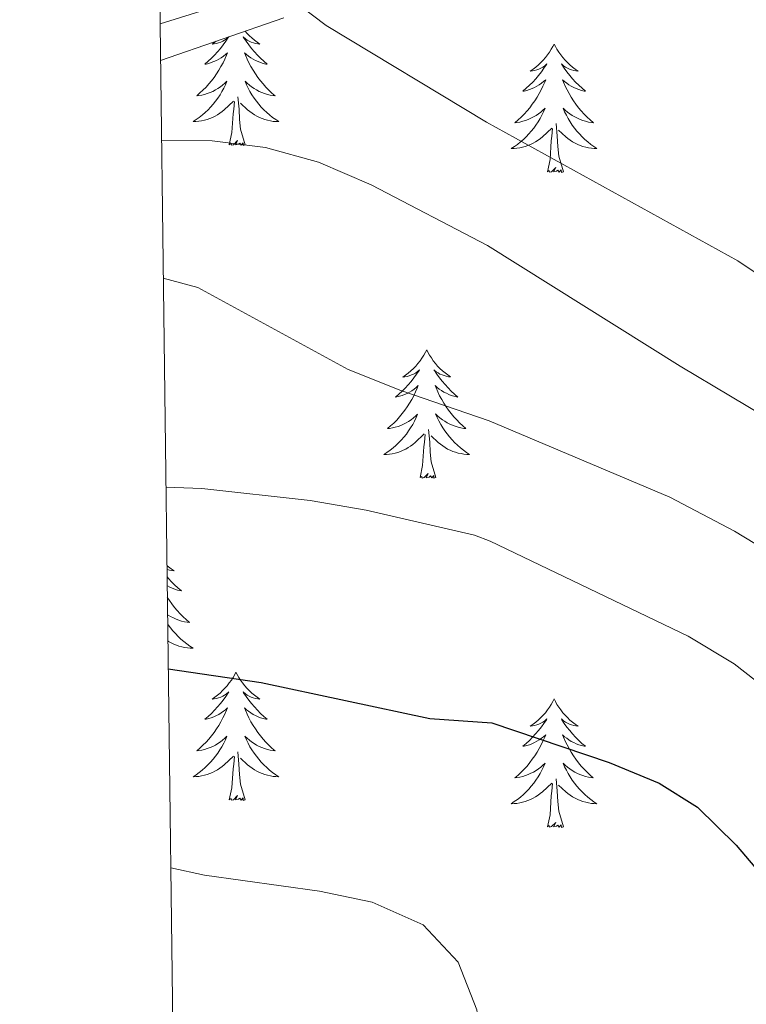
# Model space of a CAD drawing. Units: metres. Extents: x 586129 to 590621, y 4726261 to 4729287.
# Drawn here: x 587011 to 587078, y 4727852 to 4727944 of the extents above; entities that cross this region are included whole.
import ezdxf

# ---------------------------------------------------------------- set-up
doc = ezdxf.new("R2010")
doc.units = ezdxf.units.M
doc.header["$MEASUREMENT"] = 0
for name, color, linetype, lineweight in [('Level 21', 19, 'Continuous', 0), ('Level 35', 92, 'Continuous', 0), ('Level 36', 19, 'Continuous', 40), ('Level 4', 36, 'Continuous', 30), ('Level 5', 36, 'Continuous', 0), ('Level 61', 19, 'Continuous', 0)]:
    doc.layers.add(name, color=color, linetype=linetype, lineweight=lineweight)

msp = doc.modelspace()

# ---------------------------------------------------------------- linework, layer by layer
at = {"layer": 'Level 21', "color": 19, "linetype": 'Continuous', "lineweight": 0}
msp.add_polyline3d([(587023.784, 4727943.209, 519.4), (587063.725, 4727955.662, 523.01), (587069.505, 4727956.621, 523.53), (587072.495, 4727956.421, 524.04), (587082.624, 4727953.209, 525.59), (587102.501, 4727944.916, 529.21), (587122.569, 4727934.623, 531.02), (587143.216, 4727924.05, 533.35), (587159.523, 4727913.008, 534.9), (587211.506, 4727884.95, 537.49), (587226.324, 4727876.828, 538.52), (587232.614, 4727875.447, 539.3), (587252.113, 4727873.774, 539.3), (587270.432, 4727873.721, 538.52), (587275.422, 4727874.71, 538.27), (587282.923, 4727882.029, 538.27), (587284.802, 4727879.308, 538.27), (587291.78, 4727871.527, 538.01), (587307.368, 4727859.575, 539.3), (587307.618, 4727859.615, 540.1)], dxfattribs=at)
at = {"layer": 'Level 35', "color": 92, "linetype": 'Continuous', "lineweight": 0, "ltscale": 0.5}
msp.add_polyline3d([(587023.824, 4727939.809, 521.09), (587035.254, 4727943.777, 521.62)], dxfattribs=at)
at = {"layer": 'Level 36', "color": 92, "linetype": 'Continuous', "lineweight": 0}
for points in [[(587028.984, 4727941.598, 0.01), (587028.854, 4727941.498, 0.01), (587028.594, 4727941.318, 0.01), (587028.794, 4727941.348, 0.01), (587029.004, 4727941.388, 0.01), (587029.194, 4727941.438, 0.01), (587029.394, 4727941.508, 0.01), (587029.584, 4727941.598, 0.01), (587029.764, 4727941.688, 0.01), (587029.934, 4727941.808, 0.01), (587030.144, 4727941.998, 0.01), (587030.104, 4727941.928, 0.01), (587029.874, 4727941.588, 0.01), (587029.624, 4727941.248, 0.01), (587029.374, 4727940.918, 0.01), (587029.104, 4727940.608, 0.01), (587028.824, 4727940.298, 0.01), (587028.534, 4727940.008, 0.01), (587028.224, 4727939.728, 0.01), (587027.914, 4727939.458, 0.01), (587028.044, 4727939.478, 0.01), (587028.284, 4727939.538, 0.01), (587028.524, 4727939.608, 0.01), (587028.764, 4727939.698, 0.01), (587028.994, 4727939.798, 0.01), (587029.214, 4727939.918, 0.01), (587029.434, 4727940.048, 0.01), (587029.644, 4727940.198, 0.01), (587029.834, 4727940.348, 0.01), (587030.024, 4727940.518, 0.01), (587029.934, 4727940.298, 0.01), (587029.784, 4727939.938, 0.01), (587029.614, 4727939.578, 0.01), (587029.423, 4727939.238, 0.01), (587029.223, 4727938.898, 0.01), (587029.013, 4727938.568, 0.01), (587028.783, 4727938.238, 0.01), (587028.543, 4727937.928, 0.01), (587028.293, 4727937.628, 0.01), (587028.033, 4727937.338, 0.01), (587027.753, 4727937.058, 0.01)], [(587031.664, 4727942.527, 0.01), (587031.834, 4727942.337, 0.01), (587032.054, 4727942.107, 0.01), (587032.284, 4727941.897, 0.01), (587032.524, 4727941.687, 0.01), (587032.774, 4727941.497, 0.01), (587033.034, 4727941.317, 0.01), (587032.834, 4727941.347, 0.01), (587032.624, 4727941.387, 0.01), (587032.434, 4727941.437, 0.01), (587032.234, 4727941.507, 0.01), (587032.044, 4727941.597, 0.01), (587031.864, 4727941.687, 0.01), (587031.694, 4727941.807, 0.01), (587031.484, 4727941.997, 0.01), (587031.524, 4727941.927, 0.01), (587031.754, 4727941.587, 0.01), (587032.004, 4727941.247, 0.01), (587032.254, 4727940.917, 0.01), (587032.524, 4727940.607, 0.01), (587032.804, 4727940.297, 0.01), (587033.093, 4727940.007, 0.01), (587033.403, 4727939.727, 0.01), (587033.713, 4727939.457, 0.01), (587033.583, 4727939.477, 0.01), (587033.343, 4727939.537, 0.01), (587033.103, 4727939.607, 0.01), (587032.863, 4727939.697, 0.01), (587032.633, 4727939.797, 0.01), (587032.413, 4727939.917, 0.01), (587032.194, 4727940.047, 0.01), (587031.984, 4727940.197, 0.01), (587031.794, 4727940.347, 0.01), (587031.604, 4727940.517, 0.01), (587031.694, 4727940.297, 0.01), (587031.843, 4727939.937, 0.01), (587032.013, 4727939.577, 0.01), (587032.203, 4727939.237, 0.01), (587032.403, 4727938.897, 0.01), (587032.613, 4727938.567, 0.01), (587032.843, 4727938.237, 0.01), (587033.083, 4727937.927, 0.01), (587033.333, 4727937.627, 0.01), (587033.593, 4727937.337, 0.01), (587033.873, 4727937.057, 0.01), (587034.153, 4727936.787, 0.01), (587034.453, 4727936.527, 0.01), (587034.263, 4727936.547, 0.01), (587033.993, 4727936.597, 0.01), (587033.723, 4727936.657, 0.01), (587033.473, 4727936.737, 0.01), (587033.213, 4727936.837, 0.01), (587032.963, 4727936.937, 0.01), (587032.723, 4727937.067, 0.01), (587032.493, 4727937.207, 0.01), (587032.263, 4727937.357, 0.01), (587032.053, 4727937.517, 0.01), (587031.843, 4727937.697, 0.01), (587031.653, 4727937.877, 0.01), (587031.793, 4727937.557, 0.01), (587031.943, 4727937.237, 0.01), (587032.113, 4727936.917, 0.01), (587032.293, 4727936.617, 0.01), (587032.493, 4727936.317, 0.01), (587032.703, 4727936.027, 0.01)], [(587060.322, 4727941.333, 0.01), (587060.212, 4727941.113, 0.01), (587060.062, 4727940.843, 0.01), (587059.892, 4727940.573, 0.01), (587059.712, 4727940.323, 0.01), (587059.522, 4727940.073, 0.01), (587059.312, 4727939.833, 0.01), (587059.092, 4727939.603, 0.01), (587058.862, 4727939.393, 0.01), (587058.622, 4727939.183, 0.01), (587058.372, 4727938.993, 0.01), (587058.112, 4727938.823, 0.01), (587058.312, 4727938.843, 0.01), (587058.512, 4727938.883, 0.01), (587058.712, 4727938.933, 0.01), (587058.902, 4727939.003, 0.01), (587059.092, 4727939.093, 0.01), (587059.272, 4727939.183, 0.01), (587059.452, 4727939.303, 0.01), (587059.652, 4727939.493, 0.01), (587059.612, 4727939.423, 0.01), (587059.382, 4727939.083, 0.01), (587059.142, 4727938.743, 0.01), (587058.882, 4727938.423, 0.01), (587058.622, 4727938.103, 0.01), (587058.342, 4727937.803, 0.01), (587058.042, 4727937.503, 0.01), (587057.742, 4727937.223, 0.01), (587057.432, 4727936.953, 0.01), (587057.552, 4727936.973, 0.01), (587057.802, 4727937.033, 0.01), (587058.042, 4727937.103, 0.01), (587058.282, 4727937.193, 0.01), (587058.512, 4727937.293, 0.01), (587058.732, 4727937.413, 0.01), (587058.942, 4727937.543, 0.01), (587059.152, 4727937.693, 0.01), (587059.352, 4727937.843, 0.01), (587059.542, 4727938.013, 0.01), (587059.452, 4727937.793, 0.01), (587059.292, 4727937.433, 0.01), (587059.122, 4727937.083, 0.01), (587058.942, 4727936.733, 0.01), (587058.742, 4727936.393, 0.01), (587058.522, 4727936.063, 0.01), (587058.302, 4727935.743, 0.01), (587058.062, 4727935.423, 0.01), (587057.812, 4727935.123, 0.01), (587057.541, 4727934.833, 0.01), (587057.271, 4727934.553, 0.01), (587056.981, 4727934.283, 0.01), (587056.681, 4727934.023, 0.01), (587056.881, 4727934.043, 0.01), (587057.151, 4727934.093, 0.01), (587057.411, 4727934.163, 0.01), (587057.671, 4727934.233, 0.01), (587057.921, 4727934.333, 0.01), (587058.171, 4727934.443, 0.01), (587058.411, 4727934.563, 0.01), (587058.651, 4727934.703, 0.01), (587058.871, 4727934.853, 0.01), (587059.091, 4727935.013, 0.01), (587059.291, 4727935.193, 0.01), (587059.492, 4727935.383, 0.01), (587059.351, 4727935.053, 0.01)], [(587060.322, 4727941.333, 0.01), (587060.442, 4727941.113, 0.01), (587060.592, 4727940.843, 0.01), (587060.762, 4727940.573, 0.01), (587060.942, 4727940.323, 0.01), (587061.142, 4727940.073, 0.01), (587061.342, 4727939.833, 0.01), (587061.562, 4727939.603, 0.01), (587061.792, 4727939.393, 0.01), (587062.032, 4727939.183, 0.01), (587062.282, 4727938.993, 0.01), (587062.542, 4727938.823, 0.01), (587062.342, 4727938.843, 0.01), (587062.142, 4727938.883, 0.01), (587061.942, 4727938.933, 0.01), (587061.752, 4727939.003, 0.01), (587061.562, 4727939.093, 0.01), (587061.382, 4727939.183, 0.01), (587061.202, 4727939.303, 0.01), (587061.002, 4727939.493, 0.01), (587061.042, 4727939.423, 0.01), (587061.272, 4727939.083, 0.01), (587061.512, 4727938.743, 0.01), (587061.772, 4727938.423, 0.01), (587062.042, 4727938.103, 0.01), (587062.322, 4727937.803, 0.01), (587062.612, 4727937.503, 0.01), (587062.912, 4727937.222, 0.01), (587063.222, 4727936.952, 0.01), (587063.102, 4727936.972, 0.01), (587062.852, 4727937.032, 0.01), (587062.612, 4727937.103, 0.01), (587062.382, 4727937.193, 0.01), (587062.142, 4727937.293, 0.01), (587061.922, 4727937.413, 0.01), (587061.702, 4727937.543, 0.01), (587061.502, 4727937.693, 0.01), (587061.302, 4727937.843, 0.01), (587061.112, 4727938.013, 0.01), (587061.202, 4727937.793, 0.01), (587061.362, 4727937.433, 0.01), (587061.532, 4727937.083, 0.01), (587061.712, 4727936.733, 0.01), (587061.912, 4727936.393, 0.01), (587062.132, 4727936.063, 0.01), (587062.351, 4727935.743, 0.01), (587062.591, 4727935.423, 0.01), (587062.841, 4727935.122, 0.01), (587063.111, 4727934.832, 0.01), (587063.381, 4727934.552, 0.01), (587063.671, 4727934.282, 0.01), (587063.971, 4727934.022, 0.01), (587063.771, 4727934.042, 0.01), (587063.501, 4727934.092, 0.01), (587063.241, 4727934.162, 0.01), (587062.981, 4727934.232, 0.01), (587062.731, 4727934.333, 0.01), (587062.481, 4727934.443, 0.01), (587062.241, 4727934.563, 0.01), (587062.001, 4727934.703, 0.01), (587061.781, 4727934.853, 0.01), (587061.561, 4727935.013, 0.01), (587061.361, 4727935.193, 0.01), (587061.161, 4727935.383, 0.01), (587061.301, 4727935.053, 0.01)], [(587027.753, 4727937.058, 0.01), (587027.473, 4727936.788, 0.01), (587027.173, 4727936.528, 0.01), (587027.363, 4727936.548, 0.01), (587027.633, 4727936.598, 0.01), (587027.903, 4727936.658, 0.01), (587028.153, 4727936.738, 0.01), (587028.413, 4727936.838, 0.01), (587028.663, 4727936.938, 0.01), (587028.903, 4727937.068, 0.01), (587029.133, 4727937.208, 0.01), (587029.363, 4727937.358, 0.01), (587029.573, 4727937.518, 0.01), (587029.783, 4727937.698, 0.01), (587029.973, 4727937.878, 0.01), (587029.833, 4727937.558, 0.01), (587029.683, 4727937.238, 0.01), (587029.513, 4727936.918, 0.01), (587029.333, 4727936.618, 0.01), (587029.133, 4727936.318, 0.01), (587028.923, 4727936.028, 0.01), (587028.703, 4727935.748, 0.01), (587028.463, 4727935.488, 0.01), (587028.223, 4727935.228, 0.01), (587027.963, 4727934.978, 0.01), (587027.693, 4727934.748, 0.01), (587027.413, 4727934.528, 0.01), (587027.123, 4727934.318, 0.01), (587026.833, 4727934.128, 0.01), (587027.103, 4727934.138, 0.01), (587027.363, 4727934.158, 0.01), (587027.623, 4727934.198, 0.01), (587027.883, 4727934.258, 0.01), (587028.133, 4727934.328, 0.01), (587028.383, 4727934.418, 0.01), (587028.633, 4727934.518, 0.01), (587028.873, 4727934.638, 0.01), (587029.103, 4727934.768, 0.01), (587029.323, 4727934.908, 0.01), (587029.533, 4727935.068, 0.01), (587029.733, 4727935.238, 0.01), (587030.583, 4727936.038, 0.01)], [(587031.662, 4727931.987, 0.01), (587031.232, 4727933.427, 0.01), (587031.143, 4727934.337, 0.01), (587031.103, 4727935.277, 0.01), (587030.993, 4727936.447, 0.01)], [(587030.192, 4727931.988, 0.01), (587030.442, 4727933.108, 0.01), (587030.553, 4727934.848, 0.01), (587030.603, 4727935.278, 0.01), (587030.663, 4727936.008, 0.01)], [(587032.703, 4727936.027, 0.01), (587032.923, 4727935.747, 0.01), (587033.163, 4727935.487, 0.01), (587033.403, 4727935.227, 0.01), (587033.663, 4727934.977, 0.01), (587033.933, 4727934.747, 0.01), (587034.212, 4727934.527, 0.01), (587034.502, 4727934.317, 0.01), (587034.792, 4727934.127, 0.01), (587034.522, 4727934.137, 0.01), (587034.262, 4727934.157, 0.01), (587034.002, 4727934.197, 0.01), (587033.742, 4727934.257, 0.01), (587033.492, 4727934.327, 0.01), (587033.242, 4727934.417, 0.01), (587032.993, 4727934.517, 0.01), (587032.753, 4727934.637, 0.01), (587032.523, 4727934.767, 0.01), (587032.303, 4727934.907, 0.01), (587032.093, 4727935.067, 0.01), (587031.893, 4727935.237, 0.01), (587031.233, 4727935.857, 0.01)], [(587059.351, 4727935.053, 0.01), (587059.191, 4727934.733, 0.01), (587059.021, 4727934.413, 0.01), (587058.841, 4727934.113, 0.01), (587058.641, 4727933.813, 0.01), (587058.431, 4727933.523, 0.01), (587058.211, 4727933.243, 0.01), (587057.981, 4727932.983, 0.01), (587057.731, 4727932.723, 0.01), (587057.471, 4727932.473, 0.01), (587057.201, 4727932.243, 0.01), (587056.921, 4727932.023, 0.01), (587056.641, 4727931.813, 0.01), (587056.341, 4727931.624, 0.01), (587056.611, 4727931.634, 0.01), (587056.871, 4727931.653, 0.01), (587057.141, 4727931.693, 0.01), (587057.391, 4727931.753, 0.01), (587057.651, 4727931.823, 0.01), (587057.901, 4727931.913, 0.01), (587058.141, 4727932.013, 0.01), (587058.381, 4727932.133, 0.01), (587058.611, 4727932.263, 0.01), (587058.831, 4727932.403, 0.01), (587059.051, 4727932.563, 0.01), (587059.251, 4727932.733, 0.01), (587060.101, 4727933.533, 0.01)], [(587061.301, 4727935.053, 0.01), (587061.461, 4727934.733, 0.01), (587061.631, 4727934.413, 0.01), (587061.811, 4727934.113, 0.01), (587062.011, 4727933.813, 0.01), (587062.221, 4727933.523, 0.01), (587062.441, 4727933.243, 0.01), (587062.671, 4727932.983, 0.01), (587062.921, 4727932.723, 0.01), (587063.181, 4727932.472, 0.01), (587063.451, 4727932.242, 0.01), (587063.731, 4727932.022, 0.01), (587064.021, 4727931.812, 0.01), (587064.301, 4727931.622, 0.01), (587064.041, 4727931.632, 0.01), (587063.781, 4727931.652, 0.01), (587063.521, 4727931.692, 0.01), (587063.261, 4727931.752, 0.01), (587063.001, 4727931.823, 0.01), (587062.751, 4727931.913, 0.01), (587062.511, 4727932.013, 0.01), (587062.271, 4727932.133, 0.01), (587062.041, 4727932.263, 0.01), (587061.821, 4727932.403, 0.01), (587061.601, 4727932.563, 0.01), (587061.401, 4727932.733, 0.01), (587060.741, 4727933.353, 0.01)], [(587061.18, 4727929.483, 0.01), (587060.751, 4727930.923, 0.01), (587060.661, 4727931.833, 0.01), (587060.611, 4727932.783, 0.01), (587060.511, 4727933.943, 0.01)], [(587059.71, 4727929.483, 0.01), (587059.951, 4727930.603, 0.01), (587060.061, 4727932.343, 0.01), (587060.111, 4727932.783, 0.01), (587060.181, 4727933.503, 0.01)], [(587031.662, 4727931.987, 0.01), (587031.492, 4727931.917, 0.01), (587031.472, 4727932.157, 0.01), (587031.282, 4727931.937, 0.01), (587031.162, 4727932.137, 0.01), (587031.042, 4727932.037, 0.01), (587030.772, 4727931.978, 0.01), (587030.962, 4727932.367, 0.01), (587030.582, 4727931.988, 0.01), (587030.392, 4727931.938, 0.01), (587030.352, 4727932.098, 0.01), (587030.192, 4727931.988, 0.01)], [(587061.18, 4727929.483, 0.01), (587061, 4727929.413, 0.01), (587060.98, 4727929.653, 0.01), (587060.79, 4727929.433, 0.01), (587060.67, 4727929.633, 0.01), (587060.55, 4727929.533, 0.01), (587060.28, 4727929.473, 0.01), (587060.481, 4727929.863, 0.01), (587060.09, 4727929.483, 0.01), (587059.9, 4727929.433, 0.01), (587059.861, 4727929.593, 0.01), (587059.71, 4727929.483, 0.01)], [(587048.508, 4727912.955, 0.01), (587048.398, 4727912.735, 0.01), (587048.238, 4727912.455, 0.01), (587048.068, 4727912.185, 0.01), (587047.888, 4727911.925, 0.01), (587047.698, 4727911.675, 0.01), (587047.488, 4727911.445, 0.01), (587047.268, 4727911.215, 0.01), (587047.038, 4727910.995, 0.01), (587046.798, 4727910.795, 0.01), (587046.548, 4727910.605, 0.01), (587046.288, 4727910.425, 0.01), (587046.488, 4727910.455, 0.01), (587046.688, 4727910.485, 0.01), (587046.888, 4727910.545, 0.01), (587047.088, 4727910.615, 0.01), (587047.278, 4727910.695, 0.01), (587047.458, 4727910.795, 0.01), (587047.628, 4727910.905, 0.01), (587047.838, 4727911.095, 0.01), (587047.798, 4727911.035, 0.01), (587047.558, 4727910.685, 0.01), (587047.318, 4727910.355, 0.01), (587047.068, 4727910.025, 0.01), (587046.798, 4727909.715, 0.01), (587046.518, 4727909.405, 0.01), (587046.228, 4727909.115, 0.01), (587045.918, 4727908.825, 0.01), (587045.608, 4727908.555, 0.01), (587045.728, 4727908.585, 0.01), (587045.978, 4727908.635, 0.01), (587046.218, 4727908.715, 0.01), (587046.458, 4727908.795, 0.01), (587046.688, 4727908.905, 0.01), (587046.908, 4727909.025, 0.01), (587047.128, 4727909.155, 0.01), (587047.338, 4727909.295, 0.01), (587047.528, 4727909.455, 0.01), (587047.718, 4727909.625, 0.01), (587047.628, 4727909.405, 0.01), (587047.478, 4727909.045, 0.01), (587047.297, 4727908.685, 0.01), (587047.117, 4727908.335, 0.01), (587046.917, 4727907.995, 0.01), (587046.707, 4727907.665, 0.01), (587046.477, 4727907.345, 0.01), (587046.237, 4727907.035, 0.01), (587045.987, 4727906.735, 0.01), (587045.727, 4727906.435, 0.01), (587045.447, 4727906.155, 0.01), (587045.157, 4727905.886, 0.01), (587044.867, 4727905.636, 0.01), (587045.057, 4727905.656, 0.01), (587045.327, 4727905.706, 0.01), (587045.587, 4727905.765, 0.01), (587045.847, 4727905.845, 0.01), (587046.107, 4727905.935, 0.01), (587046.357, 4727906.045, 0.01), (587046.597, 4727906.175, 0.01), (587046.827, 4727906.305, 0.01), (587047.057, 4727906.455, 0.01), (587047.267, 4727906.625, 0.01), (587047.477, 4727906.795, 0.01), (587047.667, 4727906.985, 0.01), (587047.527, 4727906.655, 0.01)], [(587048.508, 4727912.955, 0.01), (587048.618, 4727912.735, 0.01), (587048.768, 4727912.455, 0.01), (587048.938, 4727912.195, 0.01), (587049.118, 4727911.935, 0.01), (587049.318, 4727911.685, 0.01), (587049.518, 4727911.445, 0.01), (587049.738, 4727911.225, 0.01), (587049.968, 4727911.005, 0.01), (587050.208, 4727910.805, 0.01), (587050.458, 4727910.615, 0.01), (587050.718, 4727910.435, 0.01), (587050.528, 4727910.455, 0.01), (587050.318, 4727910.495, 0.01), (587050.118, 4727910.555, 0.01), (587049.928, 4727910.625, 0.01), (587049.738, 4727910.705, 0.01), (587049.558, 4727910.805, 0.01), (587049.378, 4727910.915, 0.01), (587049.178, 4727911.105, 0.01), (587049.218, 4727911.045, 0.01), (587049.448, 4727910.695, 0.01), (587049.688, 4727910.365, 0.01), (587049.948, 4727910.035, 0.01), (587050.218, 4727909.725, 0.01), (587050.497, 4727909.415, 0.01), (587050.787, 4727909.125, 0.01), (587051.087, 4727908.835, 0.01), (587051.407, 4727908.565, 0.01), (587051.277, 4727908.585, 0.01), (587051.037, 4727908.645, 0.01), (587050.787, 4727908.725, 0.01), (587050.557, 4727908.805, 0.01), (587050.327, 4727908.915, 0.01), (587050.097, 4727909.025, 0.01), (587049.887, 4727909.165, 0.01), (587049.677, 4727909.305, 0.01), (587049.478, 4727909.465, 0.01), (587049.298, 4727909.635, 0.01), (587049.378, 4727909.415, 0.01), (587049.537, 4727909.045, 0.01), (587049.707, 4727908.695, 0.01), (587049.897, 4727908.345, 0.01), (587050.097, 4727908.005, 0.01), (587050.307, 4727907.675, 0.01), (587050.537, 4727907.355, 0.01), (587050.777, 4727907.045, 0.01), (587051.027, 4727906.745, 0.01), (587051.287, 4727906.445, 0.01), (587051.557, 4727906.165, 0.01), (587051.847, 4727905.894, 0.01), (587052.147, 4727905.644, 0.01), (587051.947, 4727905.664, 0.01), (587051.687, 4727905.715, 0.01), (587051.417, 4727905.775, 0.01), (587051.157, 4727905.855, 0.01), (587050.907, 4727905.945, 0.01), (587050.657, 4727906.055, 0.01), (587050.417, 4727906.175, 0.01), (587050.187, 4727906.315, 0.01), (587049.957, 4727906.465, 0.01), (587049.737, 4727906.635, 0.01), (587049.537, 4727906.805, 0.01), (587049.337, 4727906.995, 0.01), (587049.477, 4727906.665, 0.01)], [(587047.527, 4727906.655, 0.01), (587047.377, 4727906.335, 0.01), (587047.207, 4727906.025, 0.01), (587047.017, 4727905.715, 0.01), (587046.827, 4727905.425, 0.01), (587046.617, 4727905.135, 0.01), (587046.387, 4727904.855, 0.01), (587046.157, 4727904.585, 0.01), (587045.907, 4727904.335, 0.01), (587045.657, 4727904.085, 0.01), (587045.387, 4727903.856, 0.01), (587045.107, 4727903.626, 0.01), (587044.817, 4727903.416, 0.01), (587044.527, 4727903.226, 0.01), (587044.787, 4727903.236, 0.01), (587045.057, 4727903.266, 0.01), (587045.317, 4727903.306, 0.01), (587045.577, 4727903.365, 0.01), (587045.827, 4727903.435, 0.01), (587046.077, 4727903.515, 0.01), (587046.327, 4727903.625, 0.01), (587046.557, 4727903.735, 0.01), (587046.787, 4727903.875, 0.01), (587047.017, 4727904.015, 0.01), (587047.227, 4727904.175, 0.01), (587047.427, 4727904.345, 0.01), (587048.277, 4727905.145, 0.01)], [(587049.477, 4727906.665, 0.01), (587049.637, 4727906.345, 0.01), (587049.807, 4727906.035, 0.01), (587049.987, 4727905.725, 0.01), (587050.187, 4727905.435, 0.01), (587050.397, 4727905.145, 0.01), (587050.617, 4727904.865, 0.01), (587050.857, 4727904.595, 0.01), (587051.097, 4727904.335, 0.01), (587051.357, 4727904.095, 0.01), (587051.626, 4727903.865, 0.01), (587051.906, 4727903.635, 0.01), (587052.196, 4727903.424, 0.01), (587052.486, 4727903.234, 0.01), (587052.216, 4727903.244, 0.01), (587051.956, 4727903.274, 0.01), (587051.696, 4727903.315, 0.01), (587051.436, 4727903.365, 0.01), (587051.176, 4727903.445, 0.01), (587050.926, 4727903.525, 0.01), (587050.686, 4727903.635, 0.01), (587050.447, 4727903.745, 0.01), (587050.217, 4727903.875, 0.01), (587049.997, 4727904.025, 0.01), (587049.787, 4727904.185, 0.01), (587049.577, 4727904.355, 0.01), (587048.927, 4727904.975, 0.01)], [(587049.356, 4727901.105, 0.01), (587048.926, 4727902.545, 0.01), (587048.837, 4727903.445, 0.01), (587048.787, 4727904.395, 0.01), (587048.687, 4727905.555, 0.01)], [(587047.886, 4727901.095, 0.01), (587048.126, 4727902.215, 0.01), (587048.247, 4727903.955, 0.01), (587048.297, 4727904.385, 0.01), (587048.357, 4727905.105, 0.01)], [(587049.356, 4727901.105, 0.01), (587049.176, 4727901.035, 0.01), (587049.166, 4727901.275, 0.01), (587048.976, 4727901.055, 0.01), (587048.856, 4727901.245, 0.01), (587048.726, 4727901.135, 0.01), (587048.456, 4727901.085, 0.01), (587048.656, 4727901.475, 0.01), (587048.276, 4727901.095, 0.01), (587048.086, 4727901.045, 0.01), (587048.046, 4727901.205, 0.01), (587047.886, 4727901.095, 0.01)], [(587024.406, 4727892.939, 0.01), (587024.556, 4727892.819, 0.01), (587024.806, 4727892.619, 0.01), (587025.066, 4727892.449, 0.01), (587024.866, 4727892.469, 0.01), (587024.656, 4727892.509, 0.01), (587024.466, 4727892.559, 0.01), (587024.406, 4727892.579, 0.01)], [(587024.416, 4727891.889, 0.01), (587024.556, 4727891.729, 0.01), (587024.836, 4727891.419, 0.01), (587025.125, 4727891.129, 0.01), (587025.435, 4727890.849, 0.01), (587025.745, 4727890.579, 0.01), (587025.615, 4727890.599, 0.01), (587025.375, 4727890.659, 0.01), (587025.135, 4727890.729, 0.01), (587024.895, 4727890.819, 0.01), (587024.665, 4727890.919, 0.01), (587024.446, 4727891.039, 0.01), (587024.426, 4727891.049, 0.01)], [(587024.435, 4727890.009, 0.01), (587024.645, 4727889.689, 0.01), (587024.875, 4727889.369, 0.01), (587025.115, 4727889.049, 0.01), (587025.365, 4727888.749, 0.01), (587025.625, 4727888.459, 0.01), (587025.915, 4727888.179, 0.01), (587026.195, 4727887.909, 0.01), (587026.495, 4727887.649, 0.01), (587026.295, 4727887.679, 0.01), (587026.035, 4727887.719, 0.01), (587025.765, 4727887.779, 0.01), (587025.505, 4727887.859, 0.01), (587025.255, 4727887.959, 0.01), (587025.005, 4727888.069, 0.01), (587024.755, 4727888.189, 0.01), (587024.525, 4727888.329, 0.01), (587024.465, 4727888.369, 0.01)], [(587024.485, 4727887.519, 0.01), (587024.535, 4727887.439, 0.01), (587024.745, 4727887.149, 0.01), (587024.965, 4727886.879, 0.01), (587025.205, 4727886.609, 0.01), (587025.445, 4727886.349, 0.01), (587025.705, 4727886.099, 0.01), (587025.975, 4727885.869, 0.01), (587026.255, 4727885.649, 0.01), (587026.544, 4727885.439, 0.01), (587026.834, 4727885.249, 0.01), (587026.564, 4727885.259, 0.01), (587026.304, 4727885.279, 0.01), (587026.044, 4727885.319, 0.01), (587025.784, 4727885.379, 0.01), (587025.525, 4727885.449, 0.01), (587025.285, 4727885.539, 0.01), (587025.035, 4727885.639, 0.01), (587024.795, 4727885.759, 0.01), (587024.565, 4727885.889, 0.01), (587024.505, 4727885.929, 0.01)], [(587030.814, 4727883.038, 0.01), (587030.704, 4727882.818, 0.01), (587030.544, 4727882.548, 0.01), (587030.384, 4727882.278, 0.01), (587030.194, 4727882.028, 0.01), (587030.004, 4727881.778, 0.01), (587029.794, 4727881.538, 0.01), (587029.574, 4727881.318, 0.01), (587029.344, 4727881.098, 0.01), (587029.104, 4727880.898, 0.01), (587028.854, 4727880.698, 0.01), (587028.594, 4727880.528, 0.01), (587028.794, 4727880.548, 0.01), (587028.994, 4727880.588, 0.01), (587029.194, 4727880.638, 0.01), (587029.394, 4727880.708, 0.01), (587029.584, 4727880.798, 0.01), (587029.764, 4727880.898, 0.01), (587029.934, 4727881.008, 0.01), (587030.144, 4727881.198, 0.01), (587030.104, 4727881.128, 0.01), (587029.874, 4727880.788, 0.01), (587029.623, 4727880.448, 0.01), (587029.373, 4727880.128, 0.01), (587029.103, 4727879.808, 0.01), (587028.823, 4727879.508, 0.01), (587028.533, 4727879.208, 0.01), (587028.223, 4727878.928, 0.01), (587027.913, 4727878.658, 0.01), (587028.043, 4727878.678, 0.01), (587028.283, 4727878.738, 0.01), (587028.523, 4727878.808, 0.01), (587028.763, 4727878.898, 0.01), (587028.993, 4727878.998, 0.01), (587029.213, 4727879.118, 0.01), (587029.433, 4727879.248, 0.01), (587029.643, 4727879.398, 0.01), (587029.833, 4727879.548, 0.01), (587030.023, 4727879.718, 0.01), (587029.933, 4727879.498, 0.01), (587029.783, 4727879.138, 0.01), (587029.603, 4727878.788, 0.01), (587029.423, 4727878.438, 0.01), (587029.223, 4727878.098, 0.01), (587029.013, 4727877.768, 0.01), (587028.783, 4727877.448, 0.01), (587028.543, 4727877.138, 0.01), (587028.293, 4727876.828, 0.01), (587028.033, 4727876.538, 0.01), (587027.753, 4727876.259, 0.01), (587027.463, 4727875.989, 0.01), (587027.173, 4727875.729, 0.01), (587027.363, 4727875.759, 0.01), (587027.633, 4727875.799, 0.01), (587027.893, 4727875.869, 0.01), (587028.153, 4727875.938, 0.01), (587028.413, 4727876.038, 0.01), (587028.663, 4727876.148, 0.01), (587028.903, 4727876.268, 0.01), (587029.133, 4727876.408, 0.01), (587029.363, 4727876.558, 0.01), (587029.573, 4727876.718, 0.01), (587029.783, 4727876.898, 0.01), (587029.973, 4727877.088, 0.01), (587029.833, 4727876.758, 0.01)], [(587030.814, 4727883.038, 0.01), (587030.924, 4727882.818, 0.01), (587031.084, 4727882.548, 0.01), (587031.244, 4727882.278, 0.01), (587031.424, 4727882.028, 0.01), (587031.624, 4727881.778, 0.01), (587031.834, 4727881.538, 0.01), (587032.044, 4727881.318, 0.01), (587032.283, 4727881.098, 0.01), (587032.523, 4727880.898, 0.01), (587032.773, 4727880.698, 0.01), (587033.033, 4727880.528, 0.01), (587032.833, 4727880.548, 0.01), (587032.623, 4727880.588, 0.01), (587032.423, 4727880.638, 0.01), (587032.233, 4727880.708, 0.01), (587032.043, 4727880.798, 0.01), (587031.863, 4727880.898, 0.01), (587031.693, 4727881.008, 0.01), (587031.484, 4727881.198, 0.01), (587031.524, 4727881.128, 0.01), (587031.753, 4727880.788, 0.01), (587032.003, 4727880.448, 0.01), (587032.253, 4727880.128, 0.01), (587032.523, 4727879.808, 0.01), (587032.803, 4727879.508, 0.01), (587033.093, 4727879.208, 0.01), (587033.393, 4727878.928, 0.01), (587033.713, 4727878.658, 0.01), (587033.583, 4727878.678, 0.01), (587033.343, 4727878.738, 0.01), (587033.103, 4727878.808, 0.01), (587032.863, 4727878.898, 0.01), (587032.633, 4727878.998, 0.01), (587032.403, 4727879.118, 0.01), (587032.193, 4727879.248, 0.01), (587031.983, 4727879.398, 0.01), (587031.783, 4727879.548, 0.01), (587031.603, 4727879.718, 0.01), (587031.693, 4727879.498, 0.01), (587031.843, 4727879.138, 0.01), (587032.013, 4727878.788, 0.01), (587032.203, 4727878.438, 0.01), (587032.403, 4727878.098, 0.01), (587032.613, 4727877.768, 0.01), (587032.843, 4727877.448, 0.01), (587033.083, 4727877.138, 0.01), (587033.333, 4727876.828, 0.01), (587033.593, 4727876.538, 0.01), (587033.873, 4727876.258, 0.01), (587034.153, 4727875.988, 0.01), (587034.452, 4727875.727, 0.01), (587034.252, 4727875.758, 0.01), (587033.992, 4727875.798, 0.01), (587033.723, 4727875.868, 0.01), (587033.463, 4727875.938, 0.01), (587033.213, 4727876.038, 0.01), (587032.963, 4727876.148, 0.01), (587032.723, 4727876.268, 0.01), (587032.493, 4727876.408, 0.01), (587032.263, 4727876.558, 0.01), (587032.053, 4727876.718, 0.01), (587031.843, 4727876.898, 0.01), (587031.643, 4727877.088, 0.01), (587031.793, 4727876.758, 0.01)], [(587060.322, 4727880.543, 0.01), (587060.212, 4727880.323, 0.01), (587060.062, 4727880.043, 0.01), (587059.892, 4727879.783, 0.01), (587059.712, 4727879.524, 0.01), (587059.512, 4727879.274, 0.01), (587059.312, 4727879.034, 0.01), (587059.092, 4727878.814, 0.01), (587058.862, 4727878.594, 0.01), (587058.622, 4727878.394, 0.01), (587058.372, 4727878.204, 0.01), (587058.112, 4727878.024, 0.01), (587058.312, 4727878.044, 0.01), (587058.512, 4727878.084, 0.01), (587058.712, 4727878.134, 0.01), (587058.902, 4727878.204, 0.01), (587059.092, 4727878.294, 0.01), (587059.272, 4727878.394, 0.01), (587059.452, 4727878.504, 0.01), (587059.652, 4727878.694, 0.01), (587059.612, 4727878.624, 0.01), (587059.382, 4727878.284, 0.01), (587059.142, 4727877.944, 0.01), (587058.882, 4727877.624, 0.01), (587058.612, 4727877.304, 0.01), (587058.332, 4727877.004, 0.01), (587058.042, 4727876.704, 0.01), (587057.742, 4727876.424, 0.01), (587057.432, 4727876.154, 0.01), (587057.552, 4727876.174, 0.01), (587057.802, 4727876.234, 0.01), (587058.042, 4727876.304, 0.01), (587058.272, 4727876.394, 0.01), (587058.502, 4727876.494, 0.01), (587058.732, 4727876.614, 0.01), (587058.942, 4727876.744, 0.01), (587059.152, 4727876.894, 0.01), (587059.352, 4727877.044, 0.01), (587059.542, 4727877.224, 0.01), (587059.452, 4727876.994, 0.01), (587059.292, 4727876.634, 0.01), (587059.121, 4727876.284, 0.01), (587058.941, 4727875.934, 0.01), (587058.741, 4727875.594, 0.01), (587058.521, 4727875.264, 0.01), (587058.301, 4727874.944, 0.01), (587058.061, 4727874.634, 0.01), (587057.811, 4727874.324, 0.01), (587057.541, 4727874.034, 0.01), (587057.271, 4727873.754, 0.01), (587056.981, 4727873.484, 0.01), (587056.681, 4727873.224, 0.01), (587056.881, 4727873.254, 0.01), (587057.151, 4727873.294, 0.01), (587057.411, 4727873.364, 0.01), (587057.671, 4727873.444, 0.01), (587057.921, 4727873.534, 0.01), (587058.171, 4727873.644, 0.01), (587058.411, 4727873.764, 0.01), (587058.651, 4727873.904, 0.01), (587058.871, 4727874.054, 0.01), (587059.091, 4727874.214, 0.01), (587059.291, 4727874.394, 0.01), (587059.491, 4727874.584, 0.01), (587059.351, 4727874.254, 0.01)], [(587060.322, 4727880.543, 0.01), (587060.442, 4727880.323, 0.01), (587060.592, 4727880.043, 0.01), (587060.762, 4727879.783, 0.01), (587060.942, 4727879.523, 0.01), (587061.132, 4727879.273, 0.01), (587061.342, 4727879.033, 0.01), (587061.562, 4727878.813, 0.01), (587061.792, 4727878.593, 0.01), (587062.032, 4727878.393, 0.01), (587062.282, 4727878.203, 0.01), (587062.542, 4727878.023, 0.01), (587062.342, 4727878.043, 0.01), (587062.142, 4727878.083, 0.01), (587061.942, 4727878.133, 0.01), (587061.742, 4727878.203, 0.01), (587061.562, 4727878.293, 0.01), (587061.382, 4727878.393, 0.01), (587061.202, 4727878.503, 0.01), (587061.002, 4727878.693, 0.01), (587061.042, 4727878.623, 0.01), (587061.272, 4727878.283, 0.01), (587061.512, 4727877.943, 0.01), (587061.772, 4727877.623, 0.01), (587062.032, 4727877.303, 0.01), (587062.311, 4727877.003, 0.01), (587062.611, 4727876.703, 0.01), (587062.911, 4727876.423, 0.01), (587063.221, 4727876.153, 0.01), (587063.101, 4727876.173, 0.01), (587062.851, 4727876.233, 0.01), (587062.611, 4727876.303, 0.01), (587062.371, 4727876.393, 0.01), (587062.141, 4727876.493, 0.01), (587061.921, 4727876.613, 0.01), (587061.701, 4727876.743, 0.01), (587061.501, 4727876.893, 0.01), (587061.301, 4727877.043, 0.01), (587061.112, 4727877.223, 0.01), (587061.201, 4727876.993, 0.01), (587061.361, 4727876.633, 0.01), (587061.531, 4727876.283, 0.01), (587061.711, 4727875.933, 0.01), (587061.911, 4727875.593, 0.01), (587062.121, 4727875.263, 0.01), (587062.351, 4727874.943, 0.01), (587062.591, 4727874.633, 0.01), (587062.841, 4727874.323, 0.01), (587063.111, 4727874.033, 0.01), (587063.381, 4727873.753, 0.01), (587063.671, 4727873.483, 0.01), (587063.961, 4727873.223, 0.01), (587063.771, 4727873.253, 0.01), (587063.501, 4727873.293, 0.01), (587063.241, 4727873.363, 0.01), (587062.981, 4727873.443, 0.01), (587062.721, 4727873.533, 0.01), (587062.481, 4727873.643, 0.01), (587062.241, 4727873.763, 0.01), (587062.001, 4727873.903, 0.01), (587061.781, 4727874.053, 0.01), (587061.561, 4727874.213, 0.01), (587061.361, 4727874.393, 0.01), (587061.161, 4727874.583, 0.01), (587061.301, 4727874.253, 0.01)], [(587029.833, 4727876.758, 0.01), (587029.683, 4727876.438, 0.01), (587029.513, 4727876.118, 0.01), (587029.323, 4727875.818, 0.01), (587029.133, 4727875.518, 0.01), (587028.923, 4727875.228, 0.01), (587028.703, 4727874.958, 0.01), (587028.463, 4727874.688, 0.01), (587028.213, 4727874.428, 0.01), (587027.962, 4727874.179, 0.01), (587027.692, 4727873.949, 0.01), (587027.412, 4727873.729, 0.01), (587027.122, 4727873.519, 0.01), (587026.832, 4727873.329, 0.01), (587027.092, 4727873.339, 0.01), (587027.362, 4727873.359, 0.01), (587027.622, 4727873.399, 0.01), (587027.882, 4727873.459, 0.01), (587028.132, 4727873.528, 0.01), (587028.382, 4727873.618, 0.01), (587028.632, 4727873.718, 0.01), (587028.862, 4727873.838, 0.01), (587029.102, 4727873.968, 0.01), (587029.322, 4727874.118, 0.01), (587029.532, 4727874.268, 0.01), (587029.732, 4727874.438, 0.01), (587030.583, 4727875.238, 0.01)], [(587031.793, 4727876.758, 0.01), (587031.943, 4727876.438, 0.01), (587032.113, 4727876.118, 0.01), (587032.293, 4727875.818, 0.01), (587032.493, 4727875.518, 0.01), (587032.702, 4727875.228, 0.01), (587032.922, 4727874.958, 0.01), (587033.162, 4727874.688, 0.01), (587033.402, 4727874.428, 0.01), (587033.662, 4727874.178, 0.01), (587033.932, 4727873.948, 0.01), (587034.212, 4727873.728, 0.01), (587034.502, 4727873.518, 0.01), (587034.792, 4727873.327, 0.01), (587034.522, 4727873.338, 0.01), (587034.262, 4727873.358, 0.01), (587034.002, 4727873.398, 0.01), (587033.742, 4727873.458, 0.01), (587033.482, 4727873.528, 0.01), (587033.242, 4727873.618, 0.01), (587032.992, 4727873.718, 0.01), (587032.752, 4727873.838, 0.01), (587032.522, 4727873.968, 0.01), (587032.302, 4727874.118, 0.01), (587032.092, 4727874.268, 0.01), (587031.882, 4727874.438, 0.01), (587031.232, 4727875.058, 0.01)], [(587030.192, 4727871.188, 0.01), (587030.442, 4727872.308, 0.01), (587030.552, 4727874.048, 0.01), (587030.602, 4727874.488, 0.01), (587030.663, 4727875.208, 0.01)], [(587031.662, 4727871.188, 0.01), (587031.232, 4727872.628, 0.01), (587031.142, 4727873.538, 0.01), (587031.092, 4727874.488, 0.01), (587030.993, 4727875.648, 0.01)], [(587059.351, 4727874.254, 0.01), (587059.191, 4727873.934, 0.01), (587059.021, 4727873.624, 0.01), (587058.841, 4727873.314, 0.01), (587058.641, 4727873.014, 0.01), (587058.431, 4727872.724, 0.01), (587058.211, 4727872.454, 0.01), (587057.981, 4727872.184, 0.01), (587057.731, 4727871.924, 0.01), (587057.471, 4727871.684, 0.01), (587057.201, 4727871.444, 0.01), (587056.921, 4727871.224, 0.01), (587056.631, 4727871.014, 0.01), (587056.341, 4727870.824, 0.01), (587056.611, 4727870.834, 0.01), (587056.871, 4727870.854, 0.01), (587057.131, 4727870.904, 0.01), (587057.391, 4727870.954, 0.01), (587057.651, 4727871.024, 0.01), (587057.901, 4727871.114, 0.01), (587058.141, 4727871.214, 0.01), (587058.381, 4727871.334, 0.01), (587058.611, 4727871.464, 0.01), (587058.831, 4727871.614, 0.01), (587059.041, 4727871.764, 0.01), (587059.251, 4727871.934, 0.01), (587060.101, 4727872.734, 0.01)], [(587061.301, 4727874.253, 0.01), (587061.461, 4727873.933, 0.01), (587061.621, 4727873.623, 0.01), (587061.811, 4727873.313, 0.01), (587062.001, 4727873.013, 0.01), (587062.221, 4727872.723, 0.01), (587062.441, 4727872.453, 0.01), (587062.671, 4727872.183, 0.01), (587062.921, 4727871.923, 0.01), (587063.18, 4727871.683, 0.01), (587063.45, 4727871.443, 0.01), (587063.72, 4727871.223, 0.01), (587064.01, 4727871.013, 0.01), (587064.3, 4727870.823, 0.01), (587064.04, 4727870.833, 0.01), (587063.78, 4727870.853, 0.01), (587063.51, 4727870.903, 0.01), (587063.26, 4727870.953, 0.01), (587063, 4727871.023, 0.01), (587062.75, 4727871.113, 0.01), (587062.51, 4727871.213, 0.01), (587062.27, 4727871.333, 0.01), (587062.041, 4727871.463, 0.01), (587061.821, 4727871.613, 0.01), (587061.601, 4727871.763, 0.01), (587061.401, 4727871.933, 0.01), (587060.741, 4727872.553, 0.01)], [(587059.7, 4727868.684, 0.01), (587059.95, 4727869.804, 0.01), (587060.061, 4727871.544, 0.01), (587060.111, 4727871.984, 0.01), (587060.171, 4727872.704, 0.01)], [(587061.18, 4727868.683, 0.01), (587060.75, 4727870.123, 0.01), (587060.66, 4727871.033, 0.01), (587060.611, 4727871.983, 0.01), (587060.511, 4727873.143, 0.01)], [(587031.662, 4727871.188, 0.01), (587031.492, 4727871.118, 0.01), (587031.472, 4727871.358, 0.01), (587031.282, 4727871.138, 0.01), (587031.162, 4727871.338, 0.01), (587031.042, 4727871.238, 0.01), (587030.762, 4727871.178, 0.01), (587030.962, 4727871.578, 0.01), (587030.582, 4727871.198, 0.01), (587030.392, 4727871.138, 0.01), (587030.352, 4727871.298, 0.01), (587030.192, 4727871.188, 0.01)], [(587061.18, 4727868.683, 0.01), (587061, 4727868.623, 0.01), (587060.98, 4727868.863, 0.01), (587060.79, 4727868.633, 0.01), (587060.67, 4727868.843, 0.01), (587060.55, 4727868.733, 0.01), (587060.28, 4727868.674, 0.01), (587060.48, 4727869.073, 0.01), (587060.09, 4727868.694, 0.01), (587059.9, 4727868.634, 0.01), (587059.86, 4727868.804, 0.01), (587059.7, 4727868.684, 0.01)]]:
    msp.add_polyline3d(points, dxfattribs=at)
at = {"layer": 'Level 4', "color": 36, "linetype": 'Continuous', "lineweight": 30}
msp.add_polyline3d([(587024.534, 4727883.339, 500.01), (587033.154, 4727882.078, 500.01), (587048.782, 4727878.725, 500.01), (587054.532, 4727878.344, 500.01), (587065.441, 4727874.643, 500.01), (587070.06, 4727872.732, 500.01), (587073.64, 4727870.491, 500.01), (587077.219, 4727866.961, 500.01), (587080.328, 4727863.29, 500.01)], dxfattribs=at)
at = {"layer": 'Level 5', "color": 36, "linetype": 'Continuous', "lineweight": 0}
for points in [[(587035.124, 4727946.157, 520.01), (587039.194, 4727943.046, 520.01), (587054.052, 4727934.074, 520.01), (587077.368, 4727921.21, 520.01), (587090.596, 4727912.288, 520.01), (587100.165, 4727907.047, 520.01), (587121.051, 4727892.054, 520.01), (587133.369, 4727881.662, 520.01), (587144.257, 4727869.82, 520.01), (587150.895, 4727861.989, 520.01)], [(587023.913, 4727932.389, 515.01), (587028.592, 4727932.338, 515.01), (587033.552, 4727931.727, 515.01), (587038.462, 4727930.376, 515.01), (587043.361, 4727928.256, 515.01), (587054.15, 4727922.644, 515.01), (587072.017, 4727911.431, 515.01), (587081.356, 4727905.88, 515.01), (587089.004, 4727901.199, 515.01), (587097.373, 4727895.627, 515.01), (587103.982, 4727890.577, 515.01), (587112.26, 4727884.015, 515.01), (587115.98, 4727880.555, 515.01), (587122.558, 4727874.384, 515.01), (587126.757, 4727868.963, 515.01), (587130.126, 4727865.143, 515.01), (587136.055, 4727858.132, 515.01), (587141.364, 4727851.531, 515.01), (587144.463, 4727847.491, 515.01), (587154.98, 4727836.469, 515.01)], [(587024.07, 4727919.599, 510.01), (587027.26, 4727918.728, 510.01), (587041.228, 4727911.136, 510.01), (587046.108, 4727909.165, 510.01), (587054.287, 4727906.374, 510.01), (587071.065, 4727899.272, 510.01), (587077.064, 4727896.131, 510.01), (587083.023, 4727892.5, 510.01), (587090.512, 4727887.119, 510.01), (587095.611, 4727882.858, 510.01), (587103.459, 4727875.977, 510.01), (587107.079, 4727872.266, 510.01), (587111.738, 4727867.096, 510.01), (587116.756, 4727859.955, 510.01), (587120.115, 4727855.984, 510.01), (587124.604, 4727850.264, 510.01), (587128.473, 4727844.773, 510.01), (587131.322, 4727840.403, 510.01), (587144.129, 4727825.041, 510.01), (587142.498, 4727820.061, 510.01), (587139.727, 4727814.192, 510.01), (587134.396, 4727807.143, 510.01), (587128.255, 4727797.664, 510.01), (587126.004, 4727791.064, 510.01)], [(587024.317, 4727900.199, 505.01), (587027.657, 4727900.088, 505.01), (587037.696, 4727898.957, 505.01), (587042.886, 4727898.076, 505.01), (587052.925, 4727895.734, 505.01), (587054.385, 4727895.194, 505.01), (587072.763, 4727886.381, 505.01), (587077.042, 4727883.811, 505.01), (587083.661, 4727878.62, 505.01), (587094.668, 4727867.938, 505.01), (587098.188, 4727863.988, 505.01), (587106.765, 4727850.936, 505.01), (587110.114, 4727846.816, 505.01), (587113.163, 4727842.386, 505.01), (587118.182, 4727833.315, 505.01), (587120.161, 4727828.535, 505.01), (587121.18, 4727823.534, 505.01), (587120.379, 4727818.435, 505.01), (587111.776, 4727799.786, 505.01), (587110.705, 4727794.896, 505.01), (587110.035, 4727789.927, 505.01)], [(587024.761, 4727864.859, 495.01), (587027.901, 4727864.189, 495.01), (587038.56, 4727862.707, 495.01), (587043.45, 4727861.676, 495.01), (587048.179, 4727859.596, 495.01), (587051.418, 4727856.125, 495.01), (587053.148, 4727851.695, 495.01), (587053.787, 4727846.735, 495.01), (587053.876, 4727841.525, 495.01), (587052.914, 4727833.225, 495.01), (587049.082, 4727815.816, 495.01), (587048.411, 4727810.846, 495.01), (587047.579, 4727800.636, 495.01), (587047.778, 4727795.466, 495.01), (587049.017, 4727790.576, 495.01)]]:
    msp.add_polyline3d(points, dxfattribs=at)
at = {"layer": 'Level 61', "color": 19, "linetype": 'Continuous', "lineweight": 0}
msp.add_polyline3d([(587039.836, 4726665.748, 0.01), (587010.751, 4728979.111, 0.01), (590422.993, 4729022.848, 0.01), (590453.201, 4726709.514, 0.01), (587039.836, 4726665.748, 0.01)], close=True, dxfattribs=at)

doc.saveas('drawing.dxf')
